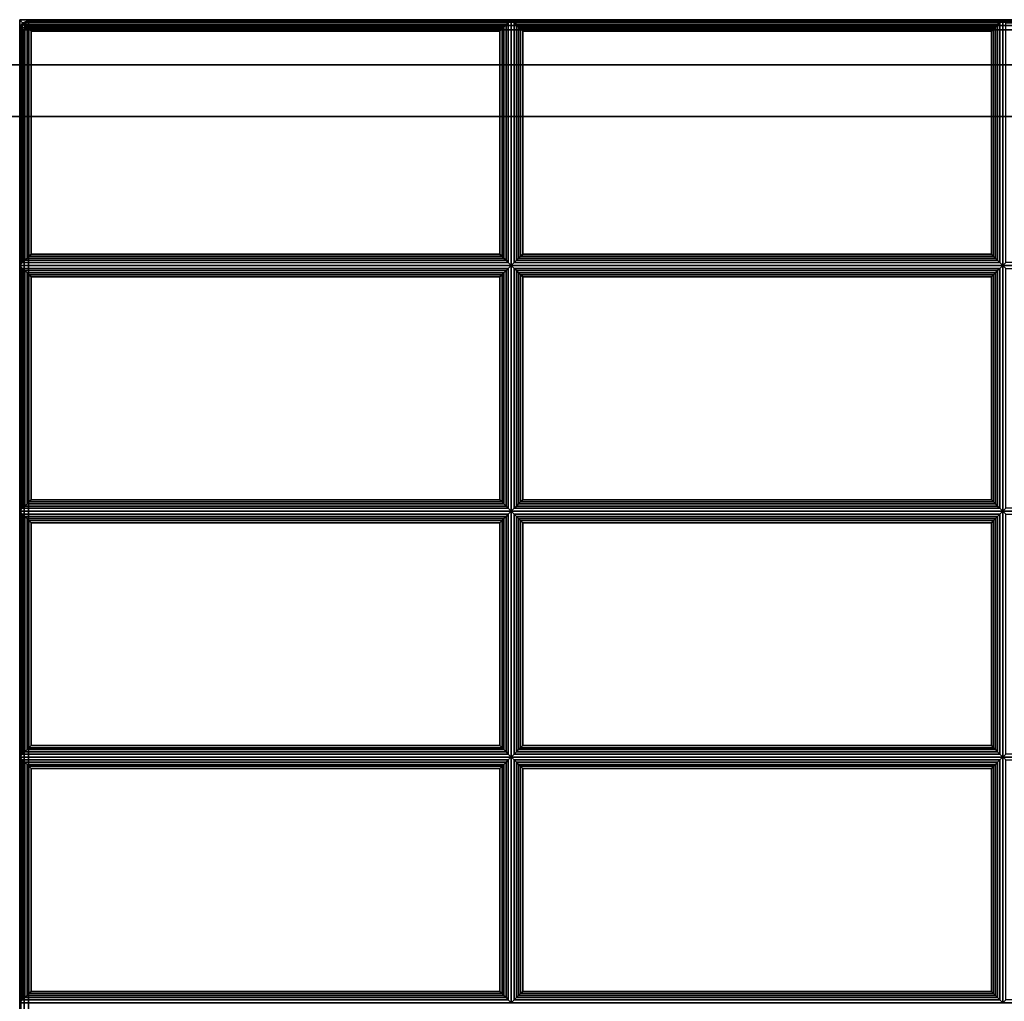
# Paper-space layout 'Layout1' of a CAD drawing. Extents: x -42 to 42, y -12.3 to 12.3.
# Drawn here: x 14 to 28, y -1.7 to 12.3 of the extents above; entities that cross this region are included whole.
import ezdxf

# ---------------------------------------------------------------- set-up
doc = ezdxf.new("R2010")
doc.units = 0
doc.layers.add('SEAT-FABRIC', color=5, linetype='CONTINUOUS')
doc.layers.add('SEAT-FRAME', color=5, linetype='CONTINUOUS')

psp = doc.layouts.get("Layout1")

# ---------------------------------------------------------------- linework, layer by layer
at = {"layer": 'SEAT-FABRIC', "color": 0, "linetype": 'CONTINUOUS'}
for points in [[(20.99, 12.268, 16.875), (20.99, 8.768, 16.875), (13.99, 8.768, 16.875), (13.99, 12.268, 16.875)], [(20.948, 12.226, 17.032), (20.99, 12.268, 16.875), (13.99, 12.268, 16.875), (14.032, 12.226, 17.032)], [(14.032, 12.226, 17.032), (13.99, 12.268, 16.875), (13.99, 8.768, 16.875), (14.032, 8.811, 17.032)], [(14.015, 12.166, 14.062), (14.038, 12.202, 14.062), (14.026, 12.213, 14.125), (13.999, 12.173, 14.125)], [(14.015, 12.166, 14.062), (14.038, 12.202, 14.062), (14.026, 12.213, 14.125), (13.999, 12.173, 14.125)], [(14.026, 12.213, 16.875), (14.026, 12.213, 14.125), (13.999, 12.173, 14.125), (13.999, 12.173, 16.875)], [(13.999, 12.173, 16.875), (14.026, 12.213, 16.875), (14.038, 12.202, 16.938), (14.015, 12.166, 16.938)], [(13.999, 12.173, 16.875), (14.026, 12.213, 16.875), (14.038, 12.202, 16.938), (14.015, 12.166, 16.938)], [(14.015, 12.166, 12.562), (14.038, 12.202, 12.562), (14.026, 12.213, 12.625), (13.999, 12.173, 12.625)], [(14.015, 12.166, 12.562), (14.038, 12.202, 12.562), (14.026, 12.213, 12.625), (13.999, 12.173, 12.625)], [(14.026, 12.213, 13.875), (14.026, 12.213, 12.625), (13.999, 12.173, 12.625), (13.999, 12.173, 13.875)], [(13.999, 12.173, 13.875), (14.026, 12.213, 13.875), (14.038, 12.202, 13.938), (14.015, 12.166, 13.938)], [(13.999, 12.173, 13.875), (14.026, 12.213, 13.875), (14.038, 12.202, 13.938), (14.015, 12.166, 13.938)], [(14.057, 12.149, 14.017), (14.071, 12.169, 14.017), (14.038, 12.202, 14.062), (14.015, 12.166, 14.062)], [(14.057, 12.149, 14.017), (14.071, 12.169, 14.017), (14.038, 12.202, 14.062), (14.015, 12.166, 14.062)], [(14.015, 12.166, 16.938), (14.038, 12.202, 16.938), (14.071, 12.169, 16.983), (14.057, 12.149, 16.983)], [(14.015, 12.166, 16.938), (14.038, 12.202, 16.938), (14.071, 12.169, 16.983), (14.057, 12.149, 16.983)], [(14.057, 12.149, 12.517), (14.071, 12.169, 12.517), (14.038, 12.202, 12.562), (14.015, 12.166, 12.562)], [(14.057, 12.149, 12.517), (14.071, 12.169, 12.517), (14.038, 12.202, 12.562), (14.015, 12.166, 12.562)], [(14.015, 12.166, 13.938), (14.038, 12.202, 13.938), (14.071, 12.169, 13.983), (14.057, 12.149, 13.983)], [(14.015, 12.166, 13.938), (14.038, 12.202, 13.938), (14.071, 12.169, 13.983), (14.057, 12.149, 13.983)], [(14.038, 12.202, 14.062), (14.073, 12.225, 14.062), (14.067, 12.24, 14.125), (14.026, 12.213, 14.125)], [(14.038, 12.202, 14.062), (14.073, 12.225, 14.062), (14.067, 12.24, 14.125), (14.026, 12.213, 14.125)], [(14.067, 12.24, 16.875), (14.067, 12.24, 14.125), (14.026, 12.213, 14.125), (14.026, 12.213, 16.875)], [(14.026, 12.213, 16.875), (14.067, 12.24, 16.875), (14.073, 12.225, 16.938), (14.038, 12.202, 16.938)], [(14.026, 12.213, 16.875), (14.067, 12.24, 16.875), (14.073, 12.225, 16.938), (14.038, 12.202, 16.938)], [(14.038, 12.202, 12.562), (14.073, 12.225, 12.562), (14.067, 12.24, 12.625), (14.026, 12.213, 12.625)], [(14.038, 12.202, 12.562), (14.073, 12.225, 12.562), (14.067, 12.24, 12.625), (14.026, 12.213, 12.625)], [(14.067, 12.24, 13.875), (14.067, 12.24, 12.625), (14.026, 12.213, 12.625), (14.026, 12.213, 13.875)], [(14.026, 12.213, 13.875), (14.067, 12.24, 13.875), (14.073, 12.225, 13.938), (14.038, 12.202, 13.938)], [(14.026, 12.213, 13.875), (14.067, 12.24, 13.875), (14.073, 12.225, 13.938), (14.038, 12.202, 13.938)], [(14.032, 12.226, 17.032), (14.032, 8.811, 17.032), (14.063, 8.842, 17.087), (14.063, 12.195, 17.087)], [(14.032, 12.226, 17.032), (14.063, 12.195, 17.087), (20.916, 12.195, 17.087), (20.948, 12.226, 17.032)], [(14.071, 12.169, 14.017), (14.091, 12.183, 14.017), (14.073, 12.225, 14.062), (14.038, 12.202, 14.062)], [(14.071, 12.169, 14.017), (14.091, 12.183, 14.017), (14.073, 12.225, 14.062), (14.038, 12.202, 14.062)], [(14.038, 12.202, 16.938), (14.073, 12.225, 16.938), (14.091, 12.183, 16.983), (14.071, 12.169, 16.983)], [(14.038, 12.202, 16.938), (14.073, 12.225, 16.938), (14.091, 12.183, 16.983), (14.071, 12.169, 16.983)], [(14.071, 12.169, 12.517), (14.091, 12.183, 12.517), (14.073, 12.225, 12.562), (14.038, 12.202, 12.562)], [(14.071, 12.169, 12.517), (14.091, 12.183, 12.517), (14.073, 12.225, 12.562), (14.038, 12.202, 12.562)], [(14.038, 12.202, 13.938), (14.073, 12.225, 13.938), (14.091, 12.183, 13.983), (14.071, 12.169, 13.983)], [(14.038, 12.202, 13.938), (14.073, 12.225, 13.938), (14.091, 12.183, 13.983), (14.071, 12.169, 13.983)], [(14.073, 12.225, 14.062), (14.115, 12.233, 14.062), (14.115, 12.25, 14.125), (14.067, 12.24, 14.125)], [(14.073, 12.225, 14.062), (14.115, 12.233, 14.062), (14.115, 12.25, 14.125), (14.067, 12.24, 14.125)], [(14.115, 12.25, 16.875), (14.115, 12.25, 14.125), (14.067, 12.24, 14.125), (14.067, 12.24, 16.875)], [(14.067, 12.24, 16.875), (14.115, 12.25, 16.875), (14.115, 12.233, 16.938), (14.073, 12.225, 16.938)], [(14.067, 12.24, 16.875), (14.115, 12.25, 16.875), (14.115, 12.233, 16.938), (14.073, 12.225, 16.938)], [(14.073, 12.225, 12.562), (14.115, 12.233, 12.562), (14.115, 12.25, 12.625), (14.067, 12.24, 12.625)], [(14.073, 12.225, 12.562), (14.115, 12.233, 12.562), (14.115, 12.25, 12.625), (14.067, 12.24, 12.625)], [(14.115, 12.25, 13.875), (14.115, 12.25, 12.625), (14.067, 12.24, 12.625), (14.067, 12.24, 13.875)], [(14.067, 12.24, 13.875), (14.115, 12.25, 13.875), (14.115, 12.233, 13.938), (14.073, 12.225, 13.938)], [(14.067, 12.24, 13.875), (14.115, 12.25, 13.875), (14.115, 12.233, 13.938), (14.073, 12.225, 13.938)], [(14.091, 12.183, 14.017), (14.115, 12.187, 14.017), (14.115, 12.233, 14.062), (14.073, 12.225, 14.062)], [(14.091, 12.183, 14.017), (14.115, 12.187, 14.017), (14.115, 12.233, 14.062), (14.073, 12.225, 14.062)], [(14.073, 12.225, 16.938), (14.115, 12.233, 16.938), (14.115, 12.187, 16.983), (14.091, 12.183, 16.983)], [(14.073, 12.225, 16.938), (14.115, 12.233, 16.938), (14.115, 12.187, 16.983), (14.091, 12.183, 16.983)], [(14.091, 12.183, 12.517), (14.115, 12.187, 12.517), (14.115, 12.233, 12.562), (14.073, 12.225, 12.562)], [(14.091, 12.183, 12.517), (14.115, 12.187, 12.517), (14.115, 12.233, 12.562), (14.073, 12.225, 12.562)], [(14.073, 12.225, 13.938), (14.115, 12.233, 13.938), (14.115, 12.187, 13.983), (14.091, 12.183, 13.983)], [(14.073, 12.225, 13.938), (14.115, 12.233, 13.938), (14.115, 12.187, 13.983), (14.091, 12.183, 13.983)], [(41.865, 12.25, 16.875), (41.865, 12.25, 14.125), (14.115, 12.25, 14.125), (14.115, 12.25, 16.875)], [(14.115, 12.233, 14.062), (41.865, 12.233, 14.062), (41.865, 12.25, 14.125), (14.115, 12.25, 14.125)], [(14.115, 12.25, 16.875), (41.865, 12.25, 16.875), (41.865, 12.233, 16.938), (14.115, 12.233, 16.938)], [(41.865, 12.25, 13.875), (41.865, 12.25, 12.625), (14.115, 12.25, 12.625), (14.115, 12.25, 13.875)], [(14.115, 12.233, 12.562), (41.865, 12.233, 12.562), (41.865, 12.25, 12.625), (14.115, 12.25, 12.625)], [(14.115, 12.25, 13.875), (41.865, 12.25, 13.875), (41.865, 12.233, 13.938), (14.115, 12.233, 13.938)], [(14.115, 12.187, 14.017), (41.865, 12.187, 14.017), (41.865, 12.233, 14.062), (14.115, 12.233, 14.062)], [(14.115, 12.233, 16.938), (41.865, 12.233, 16.938), (41.865, 12.187, 16.983), (14.115, 12.187, 16.983)], [(14.115, 12.187, 12.517), (41.865, 12.187, 12.517), (41.865, 12.233, 12.562), (14.115, 12.233, 12.562)], [(14.115, 12.233, 13.938), (41.865, 12.233, 13.938), (41.865, 12.187, 13.983), (14.115, 12.187, 13.983)], [(20.916, 12.195, 17.087), (20.916, 8.842, 17.087), (20.948, 8.811, 17.032), (20.948, 12.226, 17.032)], [(20.948, 8.811, 17.032), (20.99, 8.768, 16.875), (20.99, 12.268, 16.875), (20.948, 12.226, 17.032)], [(27.99, 12.268, 16.875), (27.99, 8.768, 16.875), (20.99, 8.768, 16.875), (20.99, 12.268, 16.875)], [(27.948, 12.226, 17.032), (27.99, 12.268, 16.875), (20.99, 12.268, 16.875), (21.032, 12.226, 17.032)], [(21.032, 12.226, 17.032), (20.99, 12.268, 16.875), (20.99, 8.768, 16.875), (21.032, 8.811, 17.032)], [(21.032, 12.226, 17.032), (21.032, 8.811, 17.032), (21.063, 8.842, 17.087), (21.063, 12.195, 17.087)], [(21.032, 12.226, 17.032), (21.063, 12.195, 17.087), (27.916, 12.195, 17.087), (27.948, 12.226, 17.032)], [(27.916, 12.195, 17.087), (27.916, 8.842, 17.087), (27.948, 8.811, 17.032), (27.948, 12.226, 17.032)], [(27.948, 8.811, 17.032), (27.99, 8.768, 16.875), (27.99, 12.268, 16.875), (27.948, 12.226, 17.032)], [(34.99, 12.268, 16.875), (34.99, 8.768, 16.875), (27.99, 8.768, 16.875), (27.99, 12.268, 16.875)], [(34.948, 12.226, 17.032), (34.99, 12.268, 16.875), (27.99, 12.268, 16.875), (28.032, 12.226, 17.032)], [(28.032, 12.226, 17.032), (27.99, 12.268, 16.875), (27.99, 8.768, 16.875), (28.032, 8.811, 17.032)], [(14.007, 12.125, 14.062), (14.015, 12.166, 14.062), (13.999, 12.173, 14.125), (13.99, 12.125, 14.125)], [(14.007, 12.125, 14.062), (14.015, 12.166, 14.062), (13.999, 12.173, 14.125), (13.99, 12.125, 14.125)], [(13.999, 12.173, 16.875), (13.999, 12.173, 14.125), (13.99, 12.125, 14.125), (13.99, 12.125, 16.875)], [(13.99, 12.125, 16.875), (13.999, 12.173, 16.875), (14.015, 12.166, 16.938), (14.007, 12.125, 16.938)], [(13.99, 12.125, 16.875), (13.999, 12.173, 16.875), (14.015, 12.166, 16.938), (14.007, 12.125, 16.938)], [(14.007, 12.125, 12.562), (14.015, 12.166, 12.562), (13.999, 12.173, 12.625), (13.99, 12.125, 12.625)], [(14.007, 12.125, 12.562), (14.015, 12.166, 12.562), (13.999, 12.173, 12.625), (13.99, 12.125, 12.625)], [(13.999, 12.173, 13.875), (13.999, 12.173, 12.625), (13.99, 12.125, 12.625), (13.99, 12.125, 13.875)], [(13.99, 12.125, 13.875), (13.999, 12.173, 13.875), (14.015, 12.166, 13.938), (14.007, 12.125, 13.938)], [(13.99, 12.125, 13.875), (13.999, 12.173, 13.875), (14.015, 12.166, 13.938), (14.007, 12.125, 13.938)], [(13.99, 12.125, 16.875), (13.99, 12.125, 14.125), (13.99, -12.125, 14.125), (13.99, -12.125, 16.875)], [(14.007, -12.125, 14.063), (14.007, 12.125, 14.063), (13.99, 12.125, 14.125), (13.99, -12.125, 14.125)], [(14.007, -12.125, 16.938), (14.007, 12.125, 16.938), (13.99, 12.125, 16.875), (13.99, -12.125, 16.875)], [(13.99, 12.125, 13.875), (13.99, 12.125, 12.625), (13.99, -12.125, 12.625), (13.99, -12.125, 13.875)], [(14.007, -12.125, 12.563), (14.007, 12.125, 12.563), (13.99, 12.125, 12.625), (13.99, -12.125, 12.625)], [(14.007, -12.125, 13.938), (14.007, 12.125, 13.938), (13.99, 12.125, 13.875), (13.99, -12.125, 13.875)], [(14.052, 12.125, 14.017), (14.057, 12.149, 14.017), (14.015, 12.166, 14.062), (14.007, 12.125, 14.062)], [(14.052, 12.125, 14.017), (14.057, 12.149, 14.017), (14.015, 12.166, 14.062), (14.007, 12.125, 14.062)], [(14.007, 12.125, 16.938), (14.015, 12.166, 16.938), (14.057, 12.149, 16.983), (14.052, 12.125, 16.983)], [(14.007, 12.125, 16.938), (14.015, 12.166, 16.938), (14.057, 12.149, 16.983), (14.052, 12.125, 16.983)], [(14.052, 12.125, 12.517), (14.057, 12.149, 12.517), (14.015, 12.166, 12.562), (14.007, 12.125, 12.562)], [(14.052, 12.125, 12.517), (14.057, 12.149, 12.517), (14.015, 12.166, 12.562), (14.007, 12.125, 12.562)], [(14.007, 12.125, 13.938), (14.015, 12.166, 13.938), (14.057, 12.149, 13.983), (14.052, 12.125, 13.983)], [(14.007, 12.125, 13.938), (14.015, 12.166, 13.938), (14.057, 12.149, 13.983), (14.052, 12.125, 13.983)], [(14.052, -12.125, 14.017), (14.052, 12.125, 14.017), (14.007, 12.125, 14.063), (14.007, -12.125, 14.063)], [(14.052, -12.125, 16.983), (14.052, 12.125, 16.983), (14.007, 12.125, 16.938), (14.007, -12.125, 16.938)], [(14.052, -12.125, 12.517), (14.052, 12.125, 12.517), (14.007, 12.125, 12.563), (14.007, -12.125, 12.563)], [(14.052, -12.125, 13.983), (14.052, 12.125, 13.983), (14.007, 12.125, 13.938), (14.007, -12.125, 13.938)], [(14.115, 12.125, 14), (14.057, 12.149, 14.017), (14.052, 12.125, 14.017)], [(14.115, 12.125, 14), (14.057, 12.149, 14.017), (14.052, 12.125, 14.017)], [(14.052, 12.125, 16.983), (14.052, 12.125, 16.983), (14.057, 12.149, 16.983), (14.115, 12.125, 17)], [(14.052, 12.125, 16.983), (14.052, 12.125, 16.983), (14.057, 12.149, 16.983), (14.115, 12.125, 17)], [(14.115, 12.125, 12.5), (14.057, 12.149, 12.517), (14.052, 12.125, 12.517)], [(14.115, 12.125, 12.5), (14.057, 12.149, 12.517), (14.052, 12.125, 12.517)], [(14.052, 12.125, 13.983), (14.052, 12.125, 13.983), (14.057, 12.149, 13.983), (14.115, 12.125, 14)], [(14.052, 12.125, 13.983), (14.052, 12.125, 13.983), (14.057, 12.149, 13.983), (14.115, 12.125, 14)], [(14.115, -12.125, 14), (14.115, 12.125, 14), (14.052, 12.125, 14.017), (14.052, -12.125, 14.017)], [(14.115, -12.125, 17), (14.115, 12.125, 17), (14.052, 12.125, 16.983), (14.052, -12.125, 16.983)], [(14.115, -12.125, 12.5), (14.115, 12.125, 12.5), (14.052, 12.125, 12.517), (14.052, -12.125, 12.517)], [(14.115, -12.125, 14), (14.115, 12.125, 14), (14.052, 12.125, 13.983), (14.052, -12.125, 13.983)], [(14.115, 12.125, 14), (14.071, 12.169, 14.017), (14.057, 12.149, 14.017)], [(14.115, 12.125, 14), (14.071, 12.169, 14.017), (14.057, 12.149, 14.017)], [(14.057, 12.149, 16.983), (14.057, 12.149, 16.983), (14.071, 12.169, 16.983), (14.115, 12.125, 17)], [(14.057, 12.149, 16.983), (14.057, 12.149, 16.983), (14.071, 12.169, 16.983), (14.115, 12.125, 17)], [(14.115, 12.125, 12.5), (14.071, 12.169, 12.517), (14.057, 12.149, 12.517)], [(14.115, 12.125, 12.5), (14.071, 12.169, 12.517), (14.057, 12.149, 12.517)], [(14.057, 12.149, 13.983), (14.057, 12.149, 13.983), (14.071, 12.169, 13.983), (14.115, 12.125, 14)], [(14.057, 12.149, 13.983), (14.057, 12.149, 13.983), (14.071, 12.169, 13.983), (14.115, 12.125, 14)], [(14.063, 12.195, 17.087), (14.063, 8.842, 17.087), (14.095, 8.874, 17.111), (14.095, 12.163, 17.111)], [(14.063, 12.195, 17.087), (14.095, 12.163, 17.111), (20.884, 12.163, 17.111), (20.916, 12.195, 17.087)], [(14.115, 12.125, 14), (14.091, 12.183, 14.017), (14.071, 12.169, 14.017)], [(14.115, 12.125, 14), (14.091, 12.183, 14.017), (14.071, 12.169, 14.017)], [(14.071, 12.169, 16.983), (14.071, 12.169, 16.983), (14.091, 12.183, 16.983), (14.115, 12.125, 17)], [(14.071, 12.169, 16.983), (14.071, 12.169, 16.983), (14.091, 12.183, 16.983), (14.115, 12.125, 17)], [(14.115, 12.125, 12.5), (14.091, 12.183, 12.517), (14.071, 12.169, 12.517)], [(14.115, 12.125, 12.5), (14.091, 12.183, 12.517), (14.071, 12.169, 12.517)], [(14.071, 12.169, 13.983), (14.071, 12.169, 13.983), (14.091, 12.183, 13.983), (14.115, 12.125, 14)], [(14.071, 12.169, 13.983), (14.071, 12.169, 13.983), (14.091, 12.183, 13.983), (14.115, 12.125, 14)], [(14.115, 12.125, 14), (14.115, 12.187, 14.017), (14.091, 12.183, 14.017)], [(14.115, 12.125, 14), (14.115, 12.187, 14.017), (14.091, 12.183, 14.017)], [(14.091, 12.183, 16.983), (14.091, 12.183, 16.983), (14.115, 12.187, 16.983), (14.115, 12.125, 17)], [(14.091, 12.183, 16.983), (14.091, 12.183, 16.983), (14.115, 12.187, 16.983), (14.115, 12.125, 17)], [(14.115, 12.125, 12.5), (14.115, 12.187, 12.517), (14.091, 12.183, 12.517)], [(14.115, 12.125, 12.5), (14.115, 12.187, 12.517), (14.091, 12.183, 12.517)], [(14.091, 12.183, 13.983), (14.091, 12.183, 13.983), (14.115, 12.187, 13.983), (14.115, 12.125, 14)], [(14.091, 12.183, 13.983), (14.091, 12.183, 13.983), (14.115, 12.187, 13.983), (14.115, 12.125, 14)], [(14.095, 12.163, 17.111), (14.095, 8.874, 17.111), (14.121, 8.9, 17.121), (14.121, 12.137, 17.121)], [(14.095, 12.163, 17.111), (14.121, 12.137, 17.121), (20.858, 12.137, 17.121), (20.884, 12.163, 17.111)], [(14.115, 12.125, 14), (41.865, 12.125, 14), (41.865, 12.187, 14.017), (14.115, 12.187, 14.017)], [(14.115, 12.187, 16.983), (41.865, 12.187, 16.983), (41.865, 12.125, 17), (14.115, 12.125, 17)], [(14.115, 12.125, 12.5), (41.865, 12.125, 12.5), (41.865, 12.187, 12.517), (14.115, 12.187, 12.517)], [(14.115, 12.187, 13.983), (41.865, 12.187, 13.983), (41.865, 12.125, 14), (14.115, 12.125, 14)], [(14.115, 12.125, 14), (41.865, 12.125, 14), (41.865, -12.125, 14), (14.115, -12.125, 14)], [(41.865, 12.125, 17), (14.115, 12.125, 17), (14.115, -12.125, 17), (41.865, -12.125, 17)], [(14.115, 12.125, 12.5), (41.865, 12.125, 12.5), (41.865, -12.125, 12.5), (14.115, -12.125, 12.5)], [(41.865, 12.125, 14), (14.115, 12.125, 14), (14.115, -12.125, 14), (41.865, -12.125, 14)], [(14.121, 12.137, 17.121), (14.121, 8.9, 17.121), (14.153, 8.931, 17.125), (14.153, 12.105, 17.125)], [(14.121, 12.137, 17.121), (14.153, 12.105, 17.125), (20.827, 12.105, 17.125), (20.858, 12.137, 17.121)], [(20.827, 8.931, 17.125), (20.827, 12.105, 17.125), (14.153, 12.105, 17.125), (14.153, 8.931, 17.125)], [(20.827, 12.105, 17.125), (20.827, 8.931, 17.125), (20.858, 8.9, 17.121), (20.858, 12.137, 17.121)], [(20.858, 12.137, 17.121), (20.858, 8.9, 17.121), (20.884, 8.874, 17.111), (20.884, 12.163, 17.111)], [(20.884, 12.163, 17.111), (20.884, 8.874, 17.111), (20.916, 8.842, 17.087), (20.916, 12.195, 17.087)], [(21.063, 12.195, 17.087), (21.063, 8.842, 17.087), (21.095, 8.874, 17.111), (21.095, 12.163, 17.111)], [(21.063, 12.195, 17.087), (21.095, 12.163, 17.111), (27.884, 12.163, 17.111), (27.916, 12.195, 17.087)], [(21.095, 12.163, 17.111), (21.095, 8.874, 17.111), (21.121, 8.9, 17.121), (21.121, 12.137, 17.121)], [(21.095, 12.163, 17.111), (21.121, 12.137, 17.121), (27.858, 12.137, 17.121), (27.884, 12.163, 17.111)], [(21.121, 12.137, 17.121), (21.121, 8.9, 17.121), (21.153, 8.931, 17.125), (21.153, 12.105, 17.125)], [(21.121, 12.137, 17.121), (21.153, 12.105, 17.125), (27.827, 12.105, 17.125), (27.858, 12.137, 17.121)], [(27.827, 8.931, 17.125), (27.827, 12.105, 17.125), (21.153, 12.105, 17.125), (21.153, 8.931, 17.125)], [(27.827, 12.105, 17.125), (27.827, 8.931, 17.125), (27.858, 8.9, 17.121), (27.858, 12.137, 17.121)], [(27.858, 12.137, 17.121), (27.858, 8.9, 17.121), (27.884, 8.874, 17.111), (27.884, 12.163, 17.111)], [(27.884, 12.163, 17.111), (27.884, 8.874, 17.111), (27.916, 8.842, 17.087), (27.916, 12.195, 17.087)], [(20.948, 8.811, 17.032), (20.916, 8.842, 17.087), (14.063, 8.842, 17.087), (14.032, 8.811, 17.032)], [(20.916, 8.842, 17.087), (20.884, 8.874, 17.111), (14.095, 8.874, 17.111), (14.063, 8.842, 17.087)], [(20.884, 8.874, 17.111), (20.858, 8.9, 17.121), (14.121, 8.9, 17.121), (14.095, 8.874, 17.111)], [(20.858, 8.9, 17.121), (20.827, 8.931, 17.125), (14.153, 8.931, 17.125), (14.121, 8.9, 17.121)], [(27.948, 8.811, 17.032), (27.916, 8.842, 17.087), (21.063, 8.842, 17.087), (21.032, 8.811, 17.032)], [(27.916, 8.842, 17.087), (27.884, 8.874, 17.111), (21.095, 8.874, 17.111), (21.063, 8.842, 17.087)], [(27.884, 8.874, 17.111), (27.858, 8.9, 17.121), (21.121, 8.9, 17.121), (21.095, 8.874, 17.111)], [(27.858, 8.9, 17.121), (27.827, 8.931, 17.125), (21.153, 8.931, 17.125), (21.121, 8.9, 17.121)], [(14.032, 8.811, 17.032), (13.99, 8.768, 16.875), (20.99, 8.768, 16.875), (20.948, 8.811, 17.032)], [(13.99, 5.268, 16.875), (13.99, 8.768, 16.875), (20.99, 8.768, 16.875), (20.99, 5.268, 16.875)], [(14.032, 8.726, 17.032), (13.99, 8.768, 16.875), (13.99, 5.268, 16.875), (14.032, 5.311, 17.032)], [(20.948, 8.726, 17.032), (20.99, 8.768, 16.875), (13.99, 8.768, 16.875), (14.032, 8.726, 17.032)], [(14.032, 8.726, 17.032), (14.063, 8.695, 17.087), (20.916, 8.695, 17.087), (20.948, 8.726, 17.032)], [(14.063, 5.342, 17.087), (14.063, 8.695, 17.087), (14.032, 8.726, 17.032), (14.032, 5.311, 17.032)], [(14.063, 8.695, 17.087), (14.095, 8.663, 17.111), (20.884, 8.663, 17.111), (20.916, 8.695, 17.087)], [(14.095, 5.374, 17.111), (14.095, 8.663, 17.111), (14.063, 8.695, 17.087), (14.063, 5.342, 17.087)], [(20.916, 5.342, 17.087), (20.916, 8.695, 17.087), (20.884, 8.663, 17.111), (20.884, 5.374, 17.111)], [(20.948, 5.311, 17.032), (20.948, 8.726, 17.032), (20.916, 8.695, 17.087), (20.916, 5.342, 17.087)], [(20.948, 5.311, 17.032), (20.99, 5.268, 16.875), (20.99, 8.768, 16.875), (20.948, 8.726, 17.032)], [(21.032, 8.811, 17.032), (20.99, 8.768, 16.875), (27.99, 8.768, 16.875), (27.948, 8.811, 17.032)], [(20.99, 5.268, 16.875), (20.99, 8.768, 16.875), (27.99, 8.768, 16.875), (27.99, 5.268, 16.875)], [(21.032, 8.726, 17.032), (20.99, 8.768, 16.875), (20.99, 5.268, 16.875), (21.032, 5.311, 17.032)], [(27.948, 8.726, 17.032), (27.99, 8.768, 16.875), (20.99, 8.768, 16.875), (21.032, 8.726, 17.032)], [(21.032, 8.726, 17.032), (21.063, 8.695, 17.087), (27.916, 8.695, 17.087), (27.948, 8.726, 17.032)], [(21.063, 5.342, 17.087), (21.063, 8.695, 17.087), (21.032, 8.726, 17.032), (21.032, 5.311, 17.032)], [(21.063, 8.695, 17.087), (21.095, 8.663, 17.111), (27.884, 8.663, 17.111), (27.916, 8.695, 17.087)], [(21.095, 5.374, 17.111), (21.095, 8.663, 17.111), (21.063, 8.695, 17.087), (21.063, 5.342, 17.087)], [(27.916, 5.342, 17.087), (27.916, 8.695, 17.087), (27.884, 8.663, 17.111), (27.884, 5.374, 17.111)], [(27.948, 5.311, 17.032), (27.948, 8.726, 17.032), (27.916, 8.695, 17.087), (27.916, 5.342, 17.087)], [(27.948, 5.311, 17.032), (27.99, 5.268, 16.875), (27.99, 8.768, 16.875), (27.948, 8.726, 17.032)], [(28.032, 8.811, 17.032), (27.99, 8.768, 16.875), (34.99, 8.768, 16.875), (34.948, 8.811, 17.032)], [(27.99, 5.268, 16.875), (27.99, 8.768, 16.875), (34.99, 8.768, 16.875), (34.99, 5.268, 16.875)], [(28.032, 8.726, 17.032), (27.99, 8.768, 16.875), (27.99, 5.268, 16.875), (28.032, 5.311, 17.032)], [(34.948, 8.726, 17.032), (34.99, 8.768, 16.875), (27.99, 8.768, 16.875), (28.032, 8.726, 17.032)], [(14.095, 8.663, 17.111), (14.121, 8.637, 17.121), (20.858, 8.637, 17.121), (20.884, 8.663, 17.111)], [(14.121, 5.4, 17.121), (14.121, 8.637, 17.121), (14.095, 8.663, 17.111), (14.095, 5.374, 17.111)], [(14.121, 8.637, 17.121), (14.153, 8.605, 17.125), (20.827, 8.605, 17.125), (20.858, 8.637, 17.121)], [(14.153, 5.431, 17.125), (14.153, 8.605, 17.125), (14.121, 8.637, 17.121), (14.121, 5.4, 17.121)], [(14.153, 8.605, 17.125), (14.153, 5.431, 17.125), (20.827, 5.431, 17.125), (20.827, 8.605, 17.125)], [(20.858, 5.4, 17.121), (20.858, 8.637, 17.121), (20.827, 8.605, 17.125), (20.827, 5.431, 17.125)], [(20.884, 5.374, 17.111), (20.884, 8.663, 17.111), (20.858, 8.637, 17.121), (20.858, 5.4, 17.121)], [(21.095, 8.663, 17.111), (21.121, 8.637, 17.121), (27.858, 8.637, 17.121), (27.884, 8.663, 17.111)], [(21.121, 5.4, 17.121), (21.121, 8.637, 17.121), (21.095, 8.663, 17.111), (21.095, 5.374, 17.111)], [(21.121, 8.637, 17.121), (21.153, 8.605, 17.125), (27.827, 8.605, 17.125), (27.858, 8.637, 17.121)], [(21.153, 5.431, 17.125), (21.153, 8.605, 17.125), (21.121, 8.637, 17.121), (21.121, 5.4, 17.121)], [(21.153, 8.605, 17.125), (21.153, 5.431, 17.125), (27.827, 5.431, 17.125), (27.827, 8.605, 17.125)], [(27.858, 5.4, 17.121), (27.858, 8.637, 17.121), (27.827, 8.605, 17.125), (27.827, 5.431, 17.125)], [(27.884, 5.374, 17.111), (27.884, 8.663, 17.111), (27.858, 8.637, 17.121), (27.858, 5.4, 17.121)], [(20.948, 5.311, 17.032), (20.916, 5.342, 17.087), (14.063, 5.342, 17.087), (14.032, 5.311, 17.032)], [(20.916, 5.342, 17.087), (20.884, 5.374, 17.111), (14.095, 5.374, 17.111), (14.063, 5.342, 17.087)], [(20.884, 5.374, 17.111), (20.858, 5.4, 17.121), (14.121, 5.4, 17.121), (14.095, 5.374, 17.111)], [(20.858, 5.4, 17.121), (20.827, 5.431, 17.125), (14.153, 5.431, 17.125), (14.121, 5.4, 17.121)], [(27.948, 5.311, 17.032), (27.916, 5.342, 17.087), (21.063, 5.342, 17.087), (21.032, 5.311, 17.032)], [(27.916, 5.342, 17.087), (27.884, 5.374, 17.111), (21.095, 5.374, 17.111), (21.063, 5.342, 17.087)], [(27.884, 5.374, 17.111), (27.858, 5.4, 17.121), (21.121, 5.4, 17.121), (21.095, 5.374, 17.111)], [(27.858, 5.4, 17.121), (27.827, 5.431, 17.125), (21.153, 5.431, 17.125), (21.121, 5.4, 17.121)], [(14.032, 5.311, 17.032), (13.99, 5.268, 16.875), (20.99, 5.268, 16.875), (20.948, 5.311, 17.032)], [(20.99, 5.268, 16.875), (20.99, 1.768, 16.875), (13.99, 1.768, 16.875), (13.99, 5.268, 16.875)], [(20.948, 5.226, 17.032), (20.99, 5.268, 16.875), (13.99, 5.268, 16.875), (14.032, 5.226, 17.032)], [(14.032, 5.226, 17.032), (13.99, 5.268, 16.875), (13.99, 1.768, 16.875), (14.032, 1.811, 17.032)], [(14.032, 5.226, 17.032), (14.032, 1.811, 17.032), (14.063, 1.842, 17.087), (14.063, 5.195, 17.087)], [(14.032, 5.226, 17.032), (14.063, 5.195, 17.087), (20.916, 5.195, 17.087), (20.948, 5.226, 17.032)], [(14.063, 5.195, 17.087), (14.063, 1.842, 17.087), (14.095, 1.874, 17.111), (14.095, 5.163, 17.111)], [(14.063, 5.195, 17.087), (14.095, 5.163, 17.111), (20.884, 5.163, 17.111), (20.916, 5.195, 17.087)], [(20.884, 5.163, 17.111), (20.884, 1.874, 17.111), (20.916, 1.842, 17.087), (20.916, 5.195, 17.087)], [(20.916, 5.195, 17.087), (20.916, 1.842, 17.087), (20.948, 1.811, 17.032), (20.948, 5.226, 17.032)], [(20.948, 1.811, 17.032), (20.99, 1.768, 16.875), (20.99, 5.268, 16.875), (20.948, 5.226, 17.032)], [(21.032, 5.311, 17.032), (20.99, 5.268, 16.875), (27.99, 5.268, 16.875), (27.948, 5.311, 17.032)], [(27.99, 5.268, 16.875), (27.99, 1.768, 16.875), (20.99, 1.768, 16.875), (20.99, 5.268, 16.875)], [(27.948, 5.226, 17.032), (27.99, 5.268, 16.875), (20.99, 5.268, 16.875), (21.032, 5.226, 17.032)], [(21.032, 5.226, 17.032), (20.99, 5.268, 16.875), (20.99, 1.768, 16.875), (21.032, 1.811, 17.032)], [(21.032, 5.226, 17.032), (21.032, 1.811, 17.032), (21.063, 1.842, 17.087), (21.063, 5.195, 17.087)], [(21.032, 5.226, 17.032), (21.063, 5.195, 17.087), (27.916, 5.195, 17.087), (27.948, 5.226, 17.032)], [(21.063, 5.195, 17.087), (21.063, 1.842, 17.087), (21.095, 1.874, 17.111), (21.095, 5.163, 17.111)], [(21.063, 5.195, 17.087), (21.095, 5.163, 17.111), (27.884, 5.163, 17.111), (27.916, 5.195, 17.087)], [(27.884, 5.163, 17.111), (27.884, 1.874, 17.111), (27.916, 1.842, 17.087), (27.916, 5.195, 17.087)], [(27.916, 5.195, 17.087), (27.916, 1.842, 17.087), (27.948, 1.811, 17.032), (27.948, 5.226, 17.032)], [(27.948, 1.811, 17.032), (27.99, 1.768, 16.875), (27.99, 5.268, 16.875), (27.948, 5.226, 17.032)], [(28.032, 5.311, 17.032), (27.99, 5.268, 16.875), (34.99, 5.268, 16.875), (34.948, 5.311, 17.032)], [(34.99, 5.268, 16.875), (34.99, 1.768, 16.875), (27.99, 1.768, 16.875), (27.99, 5.268, 16.875)], [(34.948, 5.226, 17.032), (34.99, 5.268, 16.875), (27.99, 5.268, 16.875), (28.032, 5.226, 17.032)], [(28.032, 5.226, 17.032), (27.99, 5.268, 16.875), (27.99, 1.768, 16.875), (28.032, 1.811, 17.032)], [(14.095, 5.163, 17.111), (14.095, 1.874, 17.111), (14.121, 1.9, 17.121), (14.121, 5.137, 17.121)], [(14.095, 5.163, 17.111), (14.121, 5.137, 17.121), (20.858, 5.137, 17.121), (20.884, 5.163, 17.111)], [(14.121, 5.137, 17.121), (14.121, 1.9, 17.121), (14.153, 1.931, 17.125), (14.153, 5.105, 17.125)], [(14.121, 5.137, 17.121), (14.153, 5.105, 17.125), (20.827, 5.105, 17.125), (20.858, 5.137, 17.121)], [(20.827, 1.931, 17.125), (20.827, 5.105, 17.125), (14.153, 5.105, 17.125), (14.153, 1.931, 17.125)], [(20.827, 5.105, 17.125), (20.827, 1.931, 17.125), (20.858, 1.9, 17.121), (20.858, 5.137, 17.121)], [(20.858, 5.137, 17.121), (20.858, 1.9, 17.121), (20.884, 1.874, 17.111), (20.884, 5.163, 17.111)], [(21.095, 5.163, 17.111), (21.095, 1.874, 17.111), (21.121, 1.9, 17.121), (21.121, 5.137, 17.121)], [(21.095, 5.163, 17.111), (21.121, 5.137, 17.121), (27.858, 5.137, 17.121), (27.884, 5.163, 17.111)], [(21.121, 5.137, 17.121), (21.121, 1.9, 17.121), (21.153, 1.931, 17.125), (21.153, 5.105, 17.125)], [(21.121, 5.137, 17.121), (21.153, 5.105, 17.125), (27.827, 5.105, 17.125), (27.858, 5.137, 17.121)], [(27.827, 1.931, 17.125), (27.827, 5.105, 17.125), (21.153, 5.105, 17.125), (21.153, 1.931, 17.125)], [(27.827, 5.105, 17.125), (27.827, 1.931, 17.125), (27.858, 1.9, 17.121), (27.858, 5.137, 17.121)], [(27.858, 5.137, 17.121), (27.858, 1.9, 17.121), (27.884, 1.874, 17.111), (27.884, 5.163, 17.111)], [(20.948, 1.811, 17.032), (20.916, 1.842, 17.087), (14.063, 1.842, 17.087), (14.032, 1.811, 17.032)], [(20.916, 1.842, 17.087), (20.884, 1.874, 17.111), (14.095, 1.874, 17.111), (14.063, 1.842, 17.087)], [(20.884, 1.874, 17.111), (20.858, 1.9, 17.121), (14.121, 1.9, 17.121), (14.095, 1.874, 17.111)], [(20.858, 1.9, 17.121), (20.827, 1.931, 17.125), (14.153, 1.931, 17.125), (14.121, 1.9, 17.121)], [(27.948, 1.811, 17.032), (27.916, 1.842, 17.087), (21.063, 1.842, 17.087), (21.032, 1.811, 17.032)], [(27.916, 1.842, 17.087), (27.884, 1.874, 17.111), (21.095, 1.874, 17.111), (21.063, 1.842, 17.087)], [(27.884, 1.874, 17.111), (27.858, 1.9, 17.121), (21.121, 1.9, 17.121), (21.095, 1.874, 17.111)], [(27.858, 1.9, 17.121), (27.827, 1.931, 17.125), (21.153, 1.931, 17.125), (21.121, 1.9, 17.121)], [(14.032, 1.811, 17.032), (13.99, 1.768, 16.875), (20.99, 1.768, 16.875), (20.948, 1.811, 17.032)], [(13.99, -1.732, 16.875), (13.99, 1.768, 16.875), (20.99, 1.768, 16.875), (20.99, -1.732, 16.875)], [(14.032, 1.726, 17.032), (13.99, 1.768, 16.875), (13.99, -1.732, 16.875), (14.032, -1.689, 17.032)], [(20.948, 1.726, 17.032), (20.99, 1.768, 16.875), (13.99, 1.768, 16.875), (14.032, 1.726, 17.032)], [(14.032, 1.726, 17.032), (14.063, 1.695, 17.087), (20.916, 1.695, 17.087), (20.948, 1.726, 17.032)], [(14.063, -1.658, 17.087), (14.063, 1.695, 17.087), (14.032, 1.726, 17.032), (14.032, -1.689, 17.032)], [(14.063, 1.695, 17.087), (14.095, 1.663, 17.111), (20.884, 1.663, 17.111), (20.916, 1.695, 17.087)], [(14.095, -1.626, 17.111), (14.095, 1.663, 17.111), (14.063, 1.695, 17.087), (14.063, -1.658, 17.087)], [(20.916, -1.658, 17.087), (20.916, 1.695, 17.087), (20.884, 1.663, 17.111), (20.884, -1.626, 17.111)], [(20.948, -1.689, 17.032), (20.948, 1.726, 17.032), (20.916, 1.695, 17.087), (20.916, -1.658, 17.087)], [(20.948, -1.689, 17.032), (20.99, -1.732, 16.875), (20.99, 1.768, 16.875), (20.948, 1.726, 17.032)], [(21.032, 1.811, 17.032), (20.99, 1.768, 16.875), (27.99, 1.768, 16.875), (27.948, 1.811, 17.032)], [(20.99, -1.732, 16.875), (20.99, 1.768, 16.875), (27.99, 1.768, 16.875), (27.99, -1.732, 16.875)], [(21.032, 1.726, 17.032), (20.99, 1.768, 16.875), (20.99, -1.732, 16.875), (21.032, -1.689, 17.032)], [(27.948, 1.726, 17.032), (27.99, 1.768, 16.875), (20.99, 1.768, 16.875), (21.032, 1.726, 17.032)], [(21.032, 1.726, 17.032), (21.063, 1.695, 17.087), (27.916, 1.695, 17.087), (27.948, 1.726, 17.032)], [(21.063, -1.658, 17.087), (21.063, 1.695, 17.087), (21.032, 1.726, 17.032), (21.032, -1.689, 17.032)], [(21.063, 1.695, 17.087), (21.095, 1.663, 17.111), (27.884, 1.663, 17.111), (27.916, 1.695, 17.087)], [(21.095, -1.626, 17.111), (21.095, 1.663, 17.111), (21.063, 1.695, 17.087), (21.063, -1.658, 17.087)], [(27.916, -1.658, 17.087), (27.916, 1.695, 17.087), (27.884, 1.663, 17.111), (27.884, -1.626, 17.111)], [(27.948, -1.689, 17.032), (27.948, 1.726, 17.032), (27.916, 1.695, 17.087), (27.916, -1.658, 17.087)], [(27.948, -1.689, 17.032), (27.99, -1.732, 16.875), (27.99, 1.768, 16.875), (27.948, 1.726, 17.032)], [(28.032, 1.811, 17.032), (27.99, 1.768, 16.875), (34.99, 1.768, 16.875), (34.948, 1.811, 17.032)], [(27.99, -1.732, 16.875), (27.99, 1.768, 16.875), (34.99, 1.768, 16.875), (34.99, -1.732, 16.875)], [(28.032, 1.726, 17.032), (27.99, 1.768, 16.875), (27.99, -1.732, 16.875), (28.032, -1.689, 17.032)], [(34.948, 1.726, 17.032), (34.99, 1.768, 16.875), (27.99, 1.768, 16.875), (28.032, 1.726, 17.032)], [(14.095, 1.663, 17.111), (14.121, 1.637, 17.121), (20.858, 1.637, 17.121), (20.884, 1.663, 17.111)], [(14.121, -1.6, 17.121), (14.121, 1.637, 17.121), (14.095, 1.663, 17.111), (14.095, -1.626, 17.111)], [(14.121, 1.637, 17.121), (14.153, 1.605, 17.125), (20.827, 1.605, 17.125), (20.858, 1.637, 17.121)], [(14.153, -1.569, 17.125), (14.153, 1.605, 17.125), (14.121, 1.637, 17.121), (14.121, -1.6, 17.121)], [(14.153, 1.605, 17.125), (14.153, -1.569, 17.125), (20.827, -1.569, 17.125), (20.827, 1.605, 17.125)], [(20.858, -1.6, 17.121), (20.858, 1.637, 17.121), (20.827, 1.605, 17.125), (20.827, -1.569, 17.125)], [(20.884, -1.626, 17.111), (20.884, 1.663, 17.111), (20.858, 1.637, 17.121), (20.858, -1.6, 17.121)], [(21.095, 1.663, 17.111), (21.121, 1.637, 17.121), (27.858, 1.637, 17.121), (27.884, 1.663, 17.111)], [(21.121, -1.6, 17.121), (21.121, 1.637, 17.121), (21.095, 1.663, 17.111), (21.095, -1.626, 17.111)], [(21.121, 1.637, 17.121), (21.153, 1.605, 17.125), (27.827, 1.605, 17.125), (27.858, 1.637, 17.121)], [(21.153, -1.569, 17.125), (21.153, 1.605, 17.125), (21.121, 1.637, 17.121), (21.121, -1.6, 17.121)], [(21.153, 1.605, 17.125), (21.153, -1.569, 17.125), (27.827, -1.569, 17.125), (27.827, 1.605, 17.125)], [(27.858, -1.6, 17.121), (27.858, 1.637, 17.121), (27.827, 1.605, 17.125), (27.827, -1.569, 17.125)], [(27.884, -1.626, 17.111), (27.884, 1.663, 17.111), (27.858, 1.637, 17.121), (27.858, -1.6, 17.121)], [(20.948, -1.689, 17.032), (20.916, -1.658, 17.087), (14.063, -1.658, 17.087), (14.032, -1.689, 17.032)], [(20.916, -1.658, 17.087), (20.884, -1.626, 17.111), (14.095, -1.626, 17.111), (14.063, -1.658, 17.087)], [(20.884, -1.626, 17.111), (20.858, -1.6, 17.121), (14.121, -1.6, 17.121), (14.095, -1.626, 17.111)], [(20.858, -1.6, 17.121), (20.827, -1.569, 17.125), (14.153, -1.569, 17.125), (14.121, -1.6, 17.121)], [(27.948, -1.689, 17.032), (27.916, -1.658, 17.087), (21.063, -1.658, 17.087), (21.032, -1.689, 17.032)], [(27.916, -1.658, 17.087), (27.884, -1.626, 17.111), (21.095, -1.626, 17.111), (21.063, -1.658, 17.087)], [(27.884, -1.626, 17.111), (27.858, -1.6, 17.121), (21.121, -1.6, 17.121), (21.095, -1.626, 17.111)], [(27.858, -1.6, 17.121), (27.827, -1.569, 17.125), (21.153, -1.569, 17.125), (21.121, -1.6, 17.121)], [(14.032, -1.689, 17.032), (13.99, -1.732, 16.875), (20.99, -1.732, 16.875), (20.948, -1.689, 17.032)], [(21.032, -1.689, 17.032), (20.99, -1.732, 16.875), (27.99, -1.732, 16.875), (27.948, -1.689, 17.032)], [(28.032, -1.689, 17.032), (27.99, -1.732, 16.875), (34.99, -1.732, 16.875), (34.948, -1.689, 17.032)]]:
    psp.add_3dface(points, dxfattribs=at)
at = {"layer": 'SEAT-FRAME', "color": 0, "linetype": 'CONTINUOUS'}
for points in [[(34.397, 11.625, 11), (34.039, 10.892, 11), (-34.071, 10.892, 11), (-34.446, 11.625, 11)], [(-34.446, 11.625, 12.5), (-34.071, 10.892, 12.5), (34.039, 10.892, 12.5), (34.397, 11.625, 12.5)], [(34.397, 11.625, 12.5), (34.397, 11.625, 11), (-34.446, 11.625, 11), (-34.446, 11.625, 12.5)], [(-34.071, 10.892, 11), (34.039, 10.892, 11), (34.039, 10.892, 12.5), (-34.071, 10.892, 12.5)]]:
    psp.add_3dface(points, dxfattribs=at)

doc.saveas('drawing.dxf')
